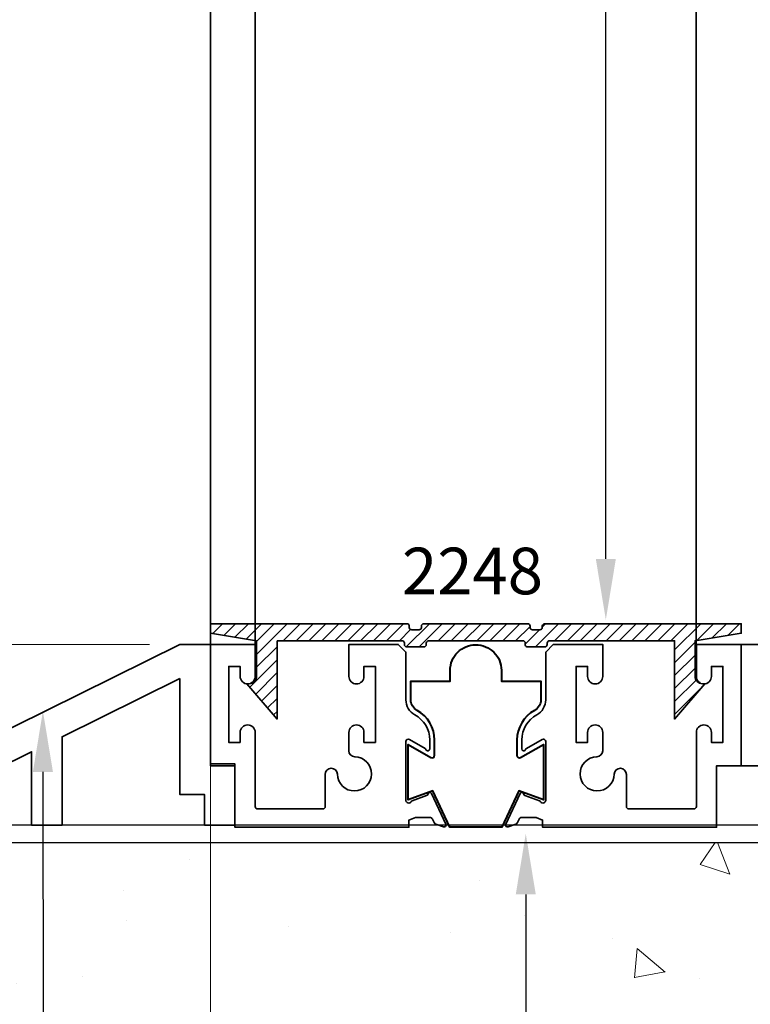
# Model space of a CAD drawing. Units: inches. Extents: x 11132 to 24807, y -8811 to -2994.
# Drawn here: x 11374 to 11377, y -3217 to -3213 of the extents above; entities that cross this region are included whole.
import ezdxf
from ezdxf import colors
from ezdxf.entities.mleader import LeaderData, LeaderLine
from ezdxf.math import Vec2, Vec3

# ---------------------------------------------------------------- set-up
doc = ezdxf.new("R2010")
doc.units = ezdxf.units.IN
doc.header["$LTSCALE"] = 0.5
doc.header["$MEASUREMENT"] = 0
doc.header["$PDSIZE"] = 1
doc.layers.get('Defpoints').update_dxf_attribs({"color": 251, "lineweight": 0})
for name, color, linetype, lineweight in [('By Others', 8, 'Continuous', 5), ('Dimensions', 7, 'Continuous', 13), ('PRLFrame', 134, 'Continuous', 35), ('Text', 252, 'Continuous', 30)]:
    doc.layers.add(name, color=color, linetype=linetype, lineweight=lineweight)
doc.layers.add('stainless steel', color=252, linetype='Continuous')
doc.styles.get("Standard").update_dxf_attribs({"font": 'arial.ttf'})
doc.dimstyles.new('PRL$0', dxfattribs={"dimtxt": 0.125, "dimasz": 0.125, "dimexe": 0.125, "dimexo": 0.0625, "dimgap": 0.0625, "dimtad": 1, "dimdec": 4, "dimzin": 3, "dimdsep": 46, "dimlunit": 4, "dimtxsty": 'Standard', "dimblk": 'ARCHTICK', "dimcen": 0, "dimclrd": 256, "dimclre": 256, "dimclrt": 256, "dimazin": 0, "dimtfac": 1, "dimtdec": 4, "dimtofl": 0, "dimtmove": 0, "dimatfit": 3, "dimfxl": 0.125, "dimtfill": 1, "dimfrac": 2, "dimtolj": 1, "dimtzin": 0, "dimlwd": -1, "dimlwe": -1, "dimarcsym": 0})

# ---------------------------------------------------------------- blocks, each defined once
blk = doc.blocks.new('_ArchTick')
at = {"color": 0, "linetype": 'ByBlock', "const_width": 0.15}
blk.add_lwpolyline([(-0.5, -0.5), (0.5, 0.5)], dxfattribs=at)
blk = doc.blocks.new('*D51')
at = {"layer": 'Defpoints', "color": 0, "transparency": 16777216}
for p in [(11371.5764, -3215.3085), (11374.5396, -3215.3085), (11373.0009, -3216.0505)]:
    blk.add_point(p, dxfattribs=at)
at = {"layer": 'Dimensions', "transparency": 16777216}
for p, q in [((11374.4146, -3215.3085), (11371.3264, -3215.3085)), ((11371.5764, -3216.0505), (11371.5764, -3215.3085)), ((11372.8759, -3216.0505), (11371.3264, -3216.0505))]:
    blk.add_line(p, q, dxfattribs=at)
at = {"layer": 'Dimensions', "transparency": 16777216, "xscale": 0.25, "yscale": 0.25, "zscale": 0.25}
for p, rotation in [((11371.5764, -3215.3085), 90), ((11371.5764, -3216.0505), 270)]:
    blk.add_blockref('_ArchTick', p, dxfattribs=dict(at, rotation=rotation))
at = {"layer": 'Dimensions', "transparency": 16777216, "insert": (11371.322, -3215.6795), "char_height": 0.25, "attachment_point": 5, "rotation": 90, "bg_fill": 3, "box_fill_scale": 1.25, "bg_fill_color": 256, "bg_fill_true_color": 13158600, "bg_fill_transparency": 0}
blk.add_mtext('\\A1;3/4"', dxfattribs=at)
blk = doc.blocks.new('*D52')
at = {"layer": 'Defpoints', "color": 0, "transparency": 16777216}
for p in [(11371.5764, -3211.6755), (11377.1725, -3211.6755), (11374.5396, -3215.3085)]:
    blk.add_point(p, dxfattribs=at)
at = {"layer": 'Dimensions', "transparency": 16777216}
for p, q in [((11377.0475, -3211.6755), (11371.3264, -3211.6755)), ((11371.5764, -3215.3085), (11371.5764, -3211.6755)), ((11374.4146, -3215.3085), (11371.3264, -3215.3085))]:
    blk.add_line(p, q, dxfattribs=at)
at = {"layer": 'Dimensions', "transparency": 16777216, "xscale": 0.25, "yscale": 0.25, "zscale": 0.25}
for p, rotation in [((11371.5764, -3211.6755), 90), ((11371.5764, -3215.3085), 270)]:
    blk.add_blockref('_ArchTick', p, dxfattribs=dict(at, rotation=rotation))
at = {"layer": 'Dimensions', "transparency": 16777216, "insert": (11371.322, -3213.492), "char_height": 0.25, "attachment_point": 5, "rotation": 90, "bg_fill": 3, "box_fill_scale": 1.25, "bg_fill_color": 256, "bg_fill_true_color": 13158600, "bg_fill_transparency": 0}
blk.add_mtext('\\A1;3 5/8"', dxfattribs=at)
blk = doc.blocks.new('*D53')
at = {"layer": 'Defpoints', "color": 0, "transparency": 16777216}
for p in [(11373.0396, -3216.0505), (11374.6646, -3216.0505), (11373.0396, -3219.2458)]:
    blk.add_point(p, dxfattribs=at)
at = {"layer": 'Dimensions', "transparency": 16777216}
for p, q in [((11373.0396, -3216.1755), (11373.0396, -3219.4958)), ((11374.6646, -3216.1755), (11374.6646, -3219.4958)), ((11374.6646, -3219.2458), (11373.0396, -3219.2458))]:
    blk.add_line(p, q, dxfattribs=at)
at = {"layer": 'Dimensions', "transparency": 16777216, "xscale": 0.25, "yscale": 0.25, "zscale": 0.25, "rotation": 180}
blk.add_blockref('_ArchTick', (11373.0396, -3219.2458), dxfattribs=at)
at = {"layer": 'Dimensions', "transparency": 16777216, "xscale": 0.25, "yscale": 0.25, "zscale": 0.25}
blk.add_blockref('_ArchTick', (11374.6646, -3219.2458), dxfattribs=at)
at = {"layer": 'Dimensions', "transparency": 16777216, "insert": (11373.8521, -3218.9915), "char_height": 0.25, "attachment_point": 5, "bg_fill": 3, "box_fill_scale": 1.25, "bg_fill_color": 256, "bg_fill_true_color": 13158600, "bg_fill_transparency": 0}
blk.add_mtext('\\A1;1 5/8"', dxfattribs=at)
blk = doc.blocks.new('*D54')
at = {"layer": 'Defpoints', "color": 0, "transparency": 16777216}
for p in [(11374.6646, -3215.3085), (11379.0212, -3215.3085), (11379.0212, -3219.2458)]:
    blk.add_point(p, dxfattribs=at)
at = {"layer": 'Dimensions', "transparency": 16777216}
for p, q in [((11374.6646, -3215.4335), (11374.6646, -3219.4958)), ((11379.0212, -3215.4335), (11379.0212, -3219.4958)), ((11374.6646, -3219.2458), (11379.0212, -3219.2458))]:
    blk.add_line(p, q, dxfattribs=at)
at = {"layer": 'Dimensions', "transparency": 16777216, "xscale": 0.25, "yscale": 0.25, "zscale": 0.25, "rotation": 180}
blk.add_blockref('_ArchTick', (11374.6646, -3219.2458), dxfattribs=at)
at = {"layer": 'Dimensions', "transparency": 16777216, "xscale": 0.25, "yscale": 0.25, "zscale": 0.25}
blk.add_blockref('_ArchTick', (11379.0212, -3219.2458), dxfattribs=at)
at = {"layer": 'Dimensions', "transparency": 16777216, "insert": (11376.8429, -3218.9914), "char_height": 0.25, "attachment_point": 5, "bg_fill": 3, "box_fill_scale": 1.25, "bg_fill_color": 256, "bg_fill_true_color": 13158600, "bg_fill_transparency": 0}
blk.add_mtext('\\A1;4 3/8"', dxfattribs=at)
blk = doc.blocks.new('*D55')
at = {"layer": 'Defpoints', "color": 0, "transparency": 16777216}
for p in [(11379.0212, -3215.3085), (11373.0396, -3216.0505), (11379.0212, -3219.8308)]:
    blk.add_point(p, dxfattribs=at)
at = {"layer": 'Dimensions', "transparency": 16777216}
for p, q in [((11379.0212, -3215.4335), (11379.0212, -3220.0808)), ((11373.0396, -3216.1755), (11373.0396, -3220.0808)), ((11373.0396, -3219.8308), (11379.0212, -3219.8308))]:
    blk.add_line(p, q, dxfattribs=at)
at = {"layer": 'Dimensions', "transparency": 16777216, "xscale": 0.25, "yscale": 0.25, "zscale": 0.25, "rotation": 180}
blk.add_blockref('_ArchTick', (11373.0396, -3219.8308), dxfattribs=at)
at = {"layer": 'Dimensions', "transparency": 16777216, "xscale": 0.25, "yscale": 0.25, "zscale": 0.25}
blk.add_blockref('_ArchTick', (11379.0212, -3219.8308), dxfattribs=at)
at = {"layer": 'Dimensions', "transparency": 16777216, "insert": (11376.0304, -3219.5781), "char_height": 0.25, "attachment_point": 5, "bg_fill": 3, "box_fill_scale": 1.25, "bg_fill_color": 256, "bg_fill_true_color": 13158600, "bg_fill_transparency": 0}
blk.add_mtext('\\A1;6"', dxfattribs=at)

msp = doc.modelspace()

# ---------------------------------------------------------------- hatches: boundary and pattern name
at = {"layer": 'By Others'}
h = msp.add_hatch(dxfattribs=at)
h.set_pattern_fill('AR-CONC', color=256, scale=0.2, angle=-90)
h.set_pattern_definition([(320, (15786.4031, 9175.7958), (-0.12550427, -1.43452037), [0.15, -1.65]), (265, (15786.4031, 9175.7958), (1.50438427, 0.27750267), [0.12, -1.32]), (10.451444, (15786.3926, 9175.6763), (1.37887998, -1.1570177), [0.12748038, -1.40228422]), (316.1842, (15786.8031, 9175.7958), (-0.33103856, -2.13448266), [0.225, -2.475]), (6.635635, (15786.7755, 9175.618), (1.9482372, -1.8693239), [0.1912207, -2.10342752]), (261.184164, (15786.803, 9175.7958), (1.9482372, -1.8693239), [0.18, -1.98]), (291, (15786.7031, 9175.5958), (-0.80523778, -1.1938141), [0.15, -1.65]), (236, (15786.7031, 9175.5958), (1.45030009, -0.48663066), [0.12, -1.32]), (341.451445, (15786.636, 9175.4963), (0.6450623, -1.68044475), [0.12748038, -1.40228422]), (307.5, (15786.4031, 9175.7958), (0.665787708, -0.02431971), [0, -1.304, 0, -1.34, 0, -1.325]), (277.5, (15786.4031, 9175.7958), (0.788823424, -0.526139075), [0, -0.764, 0, -1.274, 0, -0.505]), (237.5, (15786.4031, 9176.2418), (-0.045109743, -1.067644872), [0, -0.5, 0, -1.56, 0, -2.07]), (227.5, (15786.4031, 9176.4418), (0.200209965, -1.16637234), [0, -0.65, 0, -1.036, 0, -1.47])])
h.paths.add_polyline_path([(11381.62894, -3216.12153), (11381.62894, -3218.01649), (11372.00483, -3218.01649), (11372.00483, -3216.12153)])
at = {"layer": 'PRLFrame'}
h = msp.add_hatch(dxfattribs=at)
h.set_pattern_fill('ANSI31', color=256, scale=0.3)
h.set_pattern_definition([(45, (1254.810767, 1831.25229), (-0.0265165043, 0.0265165043), [])])
edge = h.paths.add_edge_path()
edge.add_line((11374.93837, -3215.29353), (11375.17837, -3215.29353))
edge.add_line((11375.17837, -3215.29353), (11375.36737, -3215.29353))
edge.add_line((11375.36737, -3215.29353), (11375.45085, -3215.29353))
edge.add_arc((11375.45085, -3215.30353), 0.01, 0, 90, ccw=False)
edge.add_line((11375.46085, -3215.30353), (11375.46085, -3215.30853))
edge.add_arc((11375.47085, -3215.30853), 0.01, 180, 270)
edge.add_line((11375.47085, -3215.31853), (11375.54085, -3215.31853))
edge.add_arc((11375.54085, -3215.30853), 0.01, 270, 360)
edge.add_line((11375.55085, -3215.30853), (11375.55085, -3215.30353))
edge.add_arc((11375.56085, -3215.30353), 0.01, 90, 180, ccw=False)
edge.add_line((11375.56085, -3215.29353), (11375.9469, -3215.29353))
edge.add_arc((11375.9469, -3215.30353), 0.01, 0, 90, ccw=False)
edge.add_line((11375.9569, -3215.30353), (11375.9569, -3215.31203))
edge.add_arc((11375.96626, -3215.30853), 0.01, 200.5296, 270)
edge.add_line((11375.96626, -3215.31853), (11376.0369, -3215.31853))
edge.add_arc((11376.0369, -3215.30853), 0.01, 270, 360)
edge.add_line((11376.0469, -3215.30853), (11376.0469, -3215.30353))
edge.add_arc((11376.0569, -3215.30353), 0.01, 90, 180, ccw=False)
edge.add_line((11376.0569, -3215.29353), (11376.14037, -3215.29353))
edge.add_line((11376.14037, -3215.29353), (11376.32937, -3215.29353))
edge.add_line((11376.32937, -3215.29353), (11376.57002, -3215.29353))
edge.add_line((11376.57002, -3215.29353), (11376.57002, -3215.61492))
edge.add_line((11376.57002, -3215.61492), (11376.69402, -3215.46971))
edge.add_line((11376.69402, -3215.46971), (11376.68402, -3215.46971))
edge.add_arc((11376.68402, -3215.43971), 0.03, 180, 270, ccw=False)
edge.add_line((11376.65402, -3215.43971), (11376.65402, -3215.29353))
edge.add_line((11376.65402, -3215.29353), (11376.65502, -3215.29353))
edge.add_line((11376.65502, -3215.29353), (11376.84352, -3215.26228))
edge.add_line((11376.84352, -3215.26228), (11376.84352, -3215.22353))
edge.add_line((11376.84352, -3215.22353), (11376.0369, -3215.22353))
edge.add_arc((11376.0369, -3215.23353), 0.01, 90, 180)
edge.add_line((11376.0269, -3215.23353), (11376.0269, -3215.23853))
edge.add_arc((11376.0169, -3215.23853), 0.01, -90, 0, ccw=False)
edge.add_line((11376.0169, -3215.24853), (11375.9869, -3215.24853))
edge.add_arc((11375.9869, -3215.23853), 0.01, 180, 270, ccw=False)
edge.add_line((11375.9769, -3215.23853), (11375.9769, -3215.23353))
edge.add_arc((11375.9669, -3215.23353), 0.01, 0, 90)
edge.add_line((11375.9669, -3215.22353), (11375.7542, -3215.22353))
edge.add_line((11375.7542, -3215.22353), (11375.54085, -3215.22353))
edge.add_arc((11375.54085, -3215.23353), 0.01, 90, 180)
edge.add_line((11375.53085, -3215.23353), (11375.53085, -3215.23853))
edge.add_arc((11375.52085, -3215.23853), 0.01, 270, 360, ccw=False)
edge.add_line((11375.52085, -3215.24853), (11375.49085, -3215.24853))
edge.add_arc((11375.49085, -3215.23853), 0.01, 180, 270, ccw=False)
edge.add_line((11375.48085, -3215.23853), (11375.48085, -3215.23002))
edge.add_arc((11375.47149, -3215.23353), 0.01, 20.5296, 90)
edge.add_line((11375.47149, -3215.22353), (11374.66487, -3215.22353))
edge.add_line((11374.66487, -3215.22353), (11374.66487, -3215.26228))
edge.add_line((11374.66487, -3215.26228), (11374.85437, -3215.29369))
edge.add_line((11374.85437, -3215.29369), (11374.85437, -3215.43971))
edge.add_arc((11374.82437, -3215.43971), 0.03, 270, 360, ccw=False)
edge.add_line((11374.82437, -3215.46971), (11374.81437, -3215.46971))
edge.add_line((11374.81437, -3215.46971), (11374.93837, -3215.61492))
edge.add_line((11374.93837, -3215.61492), (11374.93837, -3215.29353))

# ---------------------------------------------------------------- linework, layer by layer
at = {"layer": 'By Others'}
msp.add_lwpolyline([(11381.62894, -3216.12153), (11381.62894, -3218.01649), (11372.00483, -3218.01649), (11372.00483, -3216.12153)], close=True, dxfattribs=at)
at = {"layer": 'PRLFrame'}
msp.add_lwpolyline([(11374.93837, -3215.29353), (11375.17837, -3215.29353), (11375.17837, -3215.29353), (11375.36737, -3215.29353), (11375.36737, -3215.29353), (11375.45085, -3215.29353, -0.4142136), (11375.46085, -3215.30353), (11375.46085, -3215.30853, 0.4142136), (11375.47085, -3215.31853), (11375.54085, -3215.31853, 0.4142136), (11375.55085, -3215.30853), (11375.55085, -3215.30353, -0.4142136), (11375.56085, -3215.29353), (11375.56085, -3215.29353, -0.0002966), (11375.56085, -3215.29353), (11375.9469, -3215.29353, -0.4142136), (11375.9569, -3215.30353), (11375.9569, -3215.31203, 0.3127601), (11375.96626, -3215.31853), (11376.0369, -3215.31853, 0.4142136), (11376.0469, -3215.30853), (11376.0469, -3215.30353, -0.4142136), (11376.0569, -3215.29353), (11376.14037, -3215.29353), (11376.14037, -3215.29353), (11376.32937, -3215.29353), (11376.32937, -3215.29353), (11376.57002, -3215.29353), (11376.57002, -3215.61492), (11376.69402, -3215.46971), (11376.68402, -3215.46971, -0.4142136), (11376.65402, -3215.43971), (11376.65402, -3215.29353), (11376.65502, -3215.29353), (11376.84352, -3215.26228), (11376.84352, -3215.22353), (11376.0369, -3215.22353, 0.4142136), (11376.0269, -3215.23353), (11376.0269, -3215.23853, -0.4142136), (11376.0169, -3215.24853), (11375.9869, -3215.24853, -0.4142136), (11375.9769, -3215.23853), (11375.9769, -3215.23353, 0.4142136), (11375.9669, -3215.22353), (11375.7542, -3215.22353), (11375.54085, -3215.22353, 0.4142136), (11375.53085, -3215.23353), (11375.53085, -3215.23853, -0.4142136), (11375.52085, -3215.24853), (11375.49085, -3215.24853, -0.4142136), (11375.48085, -3215.23853), (11375.48085, -3215.23002, 0.3127601), (11375.47149, -3215.22353), (11374.66487, -3215.22353), (11374.66487, -3215.26228), (11374.85437, -3215.29369), (11374.85437, -3215.43971, -0.4142136), (11374.82437, -3215.46971), (11374.81437, -3215.46971), (11374.93837, -3215.61492)], format="xyb", close=True, dxfattribs=at)
msp.add_lwpolyline([(11374.53957, -3215.44798), (11374.53957, -3215.92453), (11374.64037, -3215.92453), (11374.64037, -3216.05053), (11374.76537, -3216.05053), (11374.76537, -3215.79853), (11374.66457, -3215.79853), (11374.66457, -3215.30853), (11374.53957, -3215.30853), (11373.03957, -3216.05053), (11373.32149, -3216.05053), (11373.93053, -3215.74925), (11373.93053, -3216.05053), (11374.05553, -3216.05053), (11374.05553, -3215.68742)], close=True, dxfattribs=at)
at = {"layer": 'stainless steel'}
msp.add_lwpolyline([(11379.0055, -3216.12153, 0.4147461), (11379.0842, -3216.04283), (11379.0842, -3215.38153, -1), (11379.0942, -3215.38153), (11379.0942, -3216.10153), (11379.0942, -3216.12153), (11379.1572, -3216.12153), (11379.1572, -3215.38153, 1), (11379.0212, -3215.38153), (11379.0212, -3216.0429, -0.9117872), (11379.00557, -3216.05053), (11373.00089, -3216.05053), (11373.00089, -3216.12153), (11379.0055, -3216.12153)], format="xyb", dxfattribs=at)

# ---------------------------------------------------------------- texts
at = {"layer": 'Text', "lineweight": -3}
msp.add_text('2248', height=0.191097, dxfattribs=at).set_placement((11375.45098, -3215.10245))

# ---------------------------------------------------------------- leaders
at = {"layer": 'Text'}
ml = msp.add_multileader_mtext('Standard', dxfattribs=at)
ml.set_content('\\A1;{\\f@Arial Unicode MS|b0|i0|c0|p34;2-3/16" WIDE BEAUTY CAP\\P6063-T5 ALUMINUM }', color=256)
ml.set_leader_properties()
ml.build(insert=Vec2(0, 0))
ml.multileader.update_dxf_attribs({"dogleg_length": 0.20396, "arrow_head_size": 0.25, "scale": 2})
ctx = ml.context
ctx.base_point, ctx.scale, ctx.char_height, ctx.arrow_head_size, ctx.landing_gap_size, ctx.plane_origin = Vec3(11381.77444, -3208.99711), 2, 0.25, 0.25, 0.125, Vec3(11379.74589, -3215.35967)
notes = []
notes.append((ctx, [(0, (1, 1, 0), (11376.28859, -3208.99711), (1, 0), 5.48585, [(0, [(11376.28766, -3215.20748)], 0, [])])]))
ctx.mtext.insert, ctx.mtext.width, ctx.mtext.flow_direction = Vec3(11381.89944, -3208.86998), 7.8466001, 5
ml = msp.add_multileader_mtext('Standard', dxfattribs=at)
ml.set_content('\\A1;{\\f@Arial Unicode MS|b0|i0|c0|p34;1-1/2" x 3-5/8" \\P(FIXED PANEL)THERMALLY BROKEN\\PBOTTOM RAIL\\P6063-T5 ALUMINUM \\PWITH  628 / CLEAR ANODIZED FINISH}', color=256)
ml.set_leader_properties()
ml.build(insert=Vec2(0, 0))
ml.multileader.update_dxf_attribs({"dogleg_length": 0.20396, "arrow_head_size": 0.25, "scale": 2})
ctx = ml.context
ctx.base_point, ctx.scale, ctx.char_height, ctx.arrow_head_size, ctx.landing_gap_size, ctx.plane_origin = Vec3(11359.75868, -3212.13563), 2, 0.25, 0.25, 0.125, Vec3(11362.25144, -3214.85282)
notes.append((ctx, [(0, (1, 1, 0), (11358.97702, -3212.13563), (1, 0), 0.78167, [(0, [(11355.22884, -3212.13563)], 0, [])])]))
ctx.mtext.insert, ctx.mtext.width, ctx.mtext.flow_direction = Vec3(11359.88368, -3212.00645), 8.3674539, 5
ml = msp.add_multileader_mtext('Standard', dxfattribs=at)
ml.set_content('\\A1;{\\f@Arial Unicode MS|b0|i0|c0|p34;3/4" TALL ALUMINUM  RAMP  DIE#2247 (OPTIONAL)}', color=256)
ml.set_leader_properties()
ml.build(insert=Vec2(0, 0))
ml.multileader.update_dxf_attribs({"dogleg_length": 0.20396, "arrow_head_size": 0.25, "scale": 2})
ctx = ml.context
ctx.base_point, ctx.scale, ctx.char_height, ctx.arrow_head_size, ctx.landing_gap_size, ctx.plane_origin = Vec3(11381.78486, -3218.64538), 2, 0.25, 0.25, 0.125, Vec3(11379.74589, -3217.31471)
notes.append((ctx, [(0, (1, 1, 0), (11373.9783, -3218.64538), (1, 0), 7.80656, [(0, [(11373.97706, -3215.58149)], 0, [])])]))
ctx.mtext.insert, ctx.mtext.width, ctx.mtext.flow_direction = Vec3(11381.90986, -3218.49156), 6.0934495, 5
ml = msp.add_multileader_mtext('Standard', dxfattribs=at)
ml.set_content('\\A1;{\\f@Arial Unicode MS|b0|i0|c0|p34;SILL FLASHING AVAILABLE \\PUPON REQUEST}', color=256)
ml.set_leader_properties()
ml.build(insert=Vec2(0, 0))
ml.multileader.update_dxf_attribs({"dogleg_length": 3.02338, "arrow_head_size": 0.25, "scale": 2})
ctx = ml.context
ctx.base_point, ctx.scale, ctx.char_height, ctx.arrow_head_size, ctx.landing_gap_size, ctx.plane_origin = Vec3(11381.77444, -3217.4296), 2, 0.25, 0.25, 0.125, Vec3(11379.74589, -3218.21592)
notes.append((ctx, [(0, (1, 1, 0), (11375.95865, -3217.4296), (1, 0), 5.8158, [(0, [(11375.9591, -3216.08477)], 0, [])])]))
ctx.mtext.insert, ctx.mtext.width, ctx.mtext.flow_direction = Vec3(11381.89944, -3217.2948), 8.3674539, 5
for ctx, leaders in notes:
    for number, flags, end, landing, length, lines in leaders:
        leader = LeaderData()
        leader.index, (leader.has_last_leader_line, leader.has_dogleg_vector, leader.attachment_direction) = number, flags
        leader.last_leader_point, leader.dogleg_vector, leader.dogleg_length = Vec3(end), Vec3(landing), length
        for number, points, colour, breaks in lines:
            line = LeaderLine()
            line.index, line.vertices, line.color, line.breaks = number, Vec3.list(points), colors.encode_raw_color(colour), breaks
            leader.lines.append(line)
        ctx.leaders.append(leader)

# ---------------------------------------------------------------- next in the draw order: dimensions: what is measured, and where the dimension line sits
at = {"layer": 'Dimensions'}
dim = msp.add_linear_dim(base=(11371.57638, -3215.30853), p1=(11373.00089, -3216.05053), p2=(11374.53957, -3215.30853), angle=90, dimstyle='PRL$0', dxfattribs=at)
dim.commit()
dim.dimension.update_dxf_attribs({"geometry": '*D51', "text_midpoint": (11371.57638, -3215.67953), "dimtype": 160})

# ---------------------------------------------------------------- next in the draw order: dimensions: what is measured, and where the dimension line sits
dim = msp.add_linear_dim(base=(11371.57638, -3211.67553), p1=(11374.53957, -3215.30853), p2=(11377.17252, -3211.67553), angle=90, dimstyle='PRL$0', dxfattribs=at)
dim.commit()
dim.dimension.update_dxf_attribs({"geometry": '*D52', "text_midpoint": (11371.32203, -3213.49203)})
dim = msp.add_linear_dim(base=(11373.03957, -3219.24579), p1=(11374.66457, -3216.05053), p2=(11373.03957, -3216.05053), dimstyle='PRL$0', dxfattribs=at)
dim.commit()
dim.dimension.update_dxf_attribs({"geometry": '*D53', "text_midpoint": (11373.85207, -3218.99152)})

# ---------------------------------------------------------------- next in the draw order: dimensions: what is measured, and where the dimension line sits
dim = msp.add_linear_dim(base=(11379.0212, -3219.24579), p1=(11374.66457, -3215.30853), p2=(11379.0212, -3215.30853), dimstyle='PRL$0', dxfattribs=at)
dim.commit()
dim.dimension.update_dxf_attribs({"geometry": '*D54', "text_midpoint": (11376.84288, -3218.99144)})

# ---------------------------------------------------------------- next in the draw order: dimensions: what is measured, and where the dimension line sits
dim = msp.add_linear_dim(base=(11379.0212, -3219.83076), p1=(11373.03957, -3216.05053), p2=(11379.0212, -3215.30853), dimstyle='PRL$0', dxfattribs=at)
dim.commit()
dim.dimension.update_dxf_attribs({"geometry": '*D55', "text_midpoint": (11376.03038, -3219.57811)})

# ---------------------------------------------------------------- next in the draw order: linework, layer by layer
at = {"color": 4, "lineweight": 40}
msp.add_lwpolyline([(11375.48694, -3215.53561), (11375.48694, -3215.45853), (11375.64888, -3215.45853), (11375.64888, -3215.41473, -0.4142136), (11375.75388, -3215.30973, -0.4142136), (11375.85888, -3215.41473), (11375.85888, -3215.45853), (11376.02083, -3215.45853), (11376.02083, -3215.53561, -0.2741991), (11375.99481, -3215.57948, 0.2741991), (11375.92295, -3215.70066), (11375.92295, -3215.76322, 0.5757152), (11375.93791, -3215.77191), (11376.03128, -3215.71861), (11376.03128, -3215.94567), (11375.93023, -3215.90889), (11375.86045, -3216.05853), (11375.75388, -3216.05853), (11375.64732, -3216.05853), (11375.57754, -3215.90889), (11375.47649, -3215.94567), (11375.47649, -3215.71861), (11375.56986, -3215.77191, 0.5757152), (11375.58481, -3215.76322), (11375.58481, -3215.70066, 0.2741991), (11375.51295, -3215.57948, -0.2741991)], format="xyb", close=True, dxfattribs=at)
at = {"layer": 'PRLFrame'}
for p, q in [((11374.66457, -3215.30853), (11374.66457, -3202.35382)), ((11374.84858, -3215.30853), (11374.84858, -3202.35382)), ((11376.65858, -3215.30853), (11376.65858, -3202.38659))]:
    msp.add_line(p, q, dxfattribs=at)
for points in [[(11375.23294, -3215.74452, 0.411003), (11375.25739, -3215.76979, -2.3412099), (11375.18587, -3215.84131, 1), (11375.13588, -3215.84241), (11375.13588, -3215.97353, -0.4142136), (11375.12588, -3215.98353), (11374.85858, -3215.98353, -0.4142136), (11374.84858, -3215.97353), (11374.84858, -3215.66953, 1), (11374.78658, -3215.66953), (11374.78658, -3215.71053), (11374.73958, -3215.71053), (11374.73958, -3215.39853), (11374.78658, -3215.39853), (11374.78658, -3215.43953, 1), (11374.84858, -3215.43953), (11374.84858, -3215.30853), (11374.66457, -3215.30853), (11374.66457, -3215.80653), (11374.76537, -3215.80653), (11374.76537, -3216.05853), (11375.47939, -3216.05853), (11375.47939, -3216.02933), (11375.50575, -3216.01853), (11375.56526, -3216.01853, -0.2901369), (11375.57595, -3216.02528), (11375.58274, -3216.03985, 0.1984806), (11375.5894, -3216.04594), (11375.62095, -3216.05743, 0.6691293), (11375.63075, -3216.04666), (11375.57206, -3215.9208, 0.7317673), (11375.55717, -3215.92273, -0.2689708), (11375.55211, -3215.92879), (11375.49246, -3215.9505, 0.1695056), (11375.48838, -3215.95383, -0.7568302), (11375.4665, -3215.94766), (11375.4665, -3215.7071, -0.5757152), (11375.48146, -3215.69841), (11375.54595, -3215.73523, -0.1826768), (11375.54948, -3215.73954, 0.8496329), (11375.56481, -3215.73703), (11375.56481, -3215.70066, 0.2741991), (11375.50336, -3215.59703, -0.2741991), (11375.46694, -3215.53561), (11375.46694, -3215.33978), (11375.43569, -3215.30853), (11375.23294, -3215.30853), (11375.23294, -3215.43953, 1), (11375.29494, -3215.43953), (11375.29494, -3215.39853), (11375.34194, -3215.39853), (11375.34194, -3215.71053), (11375.29494, -3215.71053), (11375.29494, -3215.66953, 1), (11375.23294, -3215.66953), (11375.23294, -3215.74507)], [(11376.27483, -3215.74452, -0.411003), (11376.25038, -3215.76979, 2.3412099), (11376.3219, -3215.84131, -1), (11376.37188, -3215.84241), (11376.37188, -3215.97353, 0.4142136), (11376.38188, -3215.98353), (11376.64919, -3215.98353, 0.4142136), (11376.65919, -3215.97353), (11376.65919, -3215.66953, -1), (11376.72119, -3215.66953), (11376.72119, -3215.71053), (11376.76819, -3215.71053), (11376.76819, -3215.39853), (11376.72119, -3215.39853), (11376.72119, -3215.43953, -1), (11376.65919, -3215.43953), (11376.65919, -3215.30853), (11376.8432, -3215.30853), (11376.8432, -3215.80653), (11376.7424, -3215.80653), (11376.7424, -3216.05853), (11376.02837, -3216.05853), (11376.02837, -3216.02933), (11376.00201, -3216.01853), (11375.9425, -3216.01853, 0.2901369), (11375.93182, -3216.02528), (11375.92502, -3216.03985, -0.1984806), (11375.91837, -3216.04594), (11375.88681, -3216.05743, -0.6691293), (11375.87702, -3216.04666), (11375.93571, -3215.9208, -0.7317673), (11375.95059, -3215.92273, 0.2689708), (11375.95566, -3215.92879), (11376.0153, -3215.9505, -0.1695056), (11376.01939, -3215.95383, 0.7568302), (11376.04127, -3215.94766), (11376.04127, -3215.7071, 0.5757152), (11376.02631, -3215.69841), (11375.96182, -3215.73523, 0.1826768), (11375.95829, -3215.73954, -0.8496329), (11375.94295, -3215.73703), (11375.94295, -3215.70066, -0.2741991), (11376.00441, -3215.59703, 0.2741991), (11376.04083, -3215.53561), (11376.04083, -3215.33978), (11376.07208, -3215.30853), (11376.27483, -3215.30853), (11376.27483, -3215.43953, -1), (11376.21283, -3215.43953), (11376.21283, -3215.39853), (11376.16583, -3215.39853), (11376.16583, -3215.71053), (11376.21283, -3215.71053), (11376.21283, -3215.66953, -1), (11376.27483, -3215.66953), (11376.27483, -3215.74507)]]:
    msp.add_lwpolyline(points, format="xyb", dxfattribs=at)
msp.add_lwpolyline([(11377.02721, -3215.30853), (11376.8432, -3215.30853), (11376.8432, -3215.80653), (11376.944, -3215.80653)], dxfattribs=at)

# ---------------------------------------------------------------- next in the draw order: leaders
at = {"layer": 'Text'}
ml = msp.add_multileader_mtext('Standard', dxfattribs=at)
ml.set_content('\\A1;{\\f@Arial Unicode MS|b0|i0|c0|p34;BLACK RIGID PVC \\PROCKWELL HARDNESS 90\\P(R-SCALE)}', color=256)
ml.set_leader_properties()
ml.build(insert=Vec2(0, 0))
ml.multileader.update_dxf_attribs({"dogleg_length": 0.20396, "arrow_head_size": 0.25, "scale": 2})
ctx = ml.context
ctx.base_point, ctx.scale, ctx.char_height, ctx.arrow_head_size, ctx.landing_gap_size, ctx.plane_origin = Vec3(11361.0579, -3214.60565), 2, 0.25, 0.25, 0.125, Vec3(11362.25144, -3217.32284)
notes = []
notes.append((ctx, [(0, (1, 1, 0), (11358.97702, -3214.60565), (1, 0), 2.08089, [(0, [(11354.58109, -3214.60565)], 0, [])])]))
ctx.mtext.insert, ctx.mtext.width, ctx.mtext.flow_direction = Vec3(11361.1829, -3214.45183), 8.3674539, 5
ml = msp.add_multileader_mtext('Standard', dxfattribs=at)
ml.set_content('\\A1;{\\f@Arial Unicode MS|b0|i0|c0|p34;SILL FLASHING AVAILABLE \\PUPON REQUEST}', color=256)
ml.set_leader_properties()
ml.build(insert=Vec2(0, 0))
ml.multileader.update_dxf_attribs({"dogleg_length": 3.02338, "arrow_head_size": 0.25, "scale": 2})
ctx = ml.context
ctx.base_point, ctx.scale, ctx.char_height, ctx.arrow_head_size, ctx.landing_gap_size, ctx.plane_origin = Vec3(11360.96538, -3217.4296), 2, 0.25, 0.25, 0.125, Vec3(11358.46389, -3218.21592)
notes.append((ctx, [(0, (1, 1, 0), (11354.67665, -3217.4296), (1, 0), 6.28873, [(0, [(11354.6771, -3216.08477)], 0, [])])]))
ctx.mtext.insert, ctx.mtext.width, ctx.mtext.flow_direction = Vec3(11361.09038, -3217.2948), 8.3674539, 5
for ctx, leaders in notes:
    for number, flags, end, landing, length, lines in leaders:
        leader = LeaderData()
        leader.index, (leader.has_last_leader_line, leader.has_dogleg_vector, leader.attachment_direction) = number, flags
        leader.last_leader_point, leader.dogleg_vector, leader.dogleg_length = Vec3(end), Vec3(landing), length
        for number, points, colour, breaks in lines:
            line = LeaderLine()
            line.index, line.vertices, line.color, line.breaks = number, Vec3.list(points), colors.encode_raw_color(colour), breaks
            leader.lines.append(line)
        ctx.leaders.append(leader)

doc.saveas('drawing.dxf')
